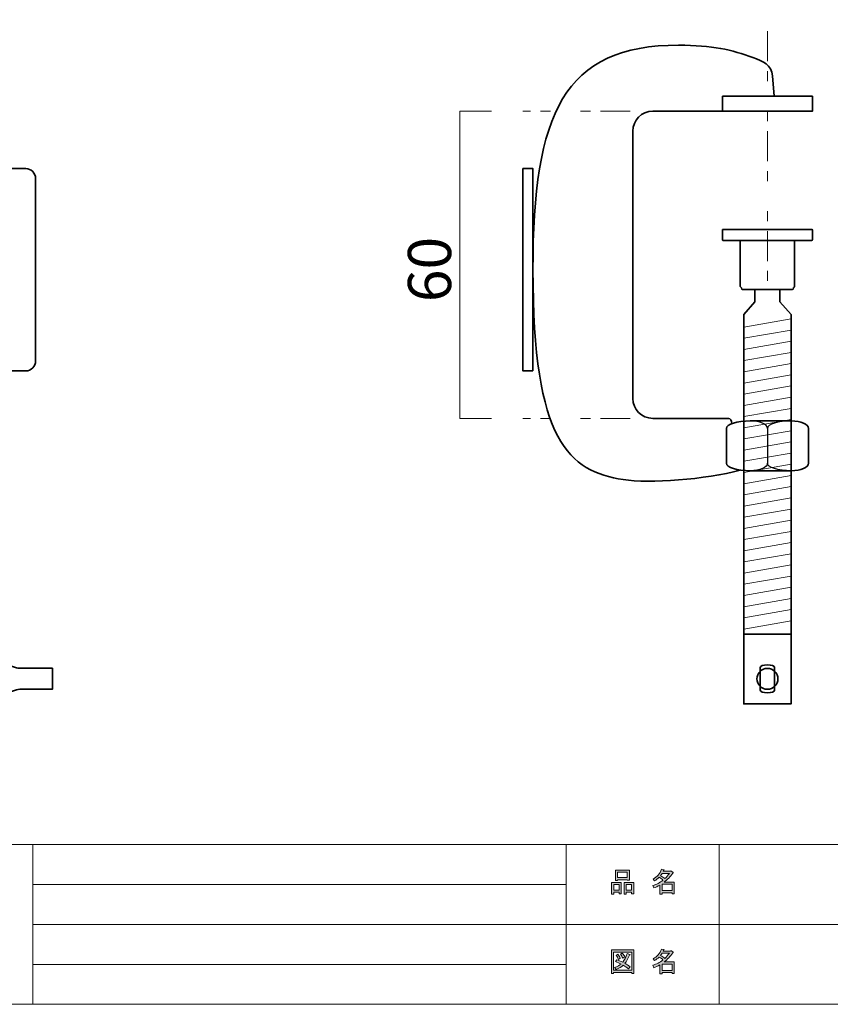
# Model space of a CAD drawing. Units: inches. Extents: x -38 to 246, y 52 to 247.
# Drawn here: x 45 to 126, y 52 to 150 of the extents above; entities that cross this region are included whole.
import ezdxf

# ---------------------------------------------------------------- set-up
doc = ezdxf.new("R2010")
doc.units = ezdxf.units.IN
doc.header["$MEASUREMENT"] = 0
for name, pattern in [('AI-Linetype-1', [10.000015, 3.000003, -1.000002, 1.000002, -3.000003, 1.000002, -1.000002]), ('AI-Linetype-2', [10.000015, 3.000003, -1.000002, 1.000002, -3.000003, 1.000002, -1.000002]), ('AI-Linetype-6', [10.000015, 3.000003, -1.000002, 1.000002, -3.000003, 1.000002, -1.000002])]:
    doc.linetypes.add(name, pattern=pattern)
doc.layers.add('儗僀儎乕 1', color=7, linetype='Continuous')

# ---------------------------------------------------------------- blocks, each defined once
blk = doc.blocks.new('block 11')
at = {"layer": '儗僀儎乕 1', "true_color": 0xffffff}
h = blk.add_hatch(color=7, dxfattribs=at)
h.dxf.hatch_style = 2
edge = h.paths.add_edge_path()
edge.add_spline(control_points=[(109.418, 63.763), (109.418, 63.763), (110.443, 63.763), (110.443, 63.763), (110.443, 63.763), (110.443, 62.616), (110.443, 62.616), (110.443, 62.616), (110.222, 62.616), (110.222, 62.616), (110.222, 62.616), (110.222, 62.716), (110.222, 62.716), (110.222, 62.716), (109.219, 62.716), (109.219, 62.716), (109.219, 62.716), (109.219, 62.583), (109.219, 62.583), (109.219, 62.583), (108.999, 62.583), (108.999, 62.583), (108.999, 62.583), (108.999, 63.476), (108.999, 63.476), (108.778, 63.351), (108.576, 63.256), (108.392, 63.19), (108.392, 63.19), (108.304, 63.443), (108.304, 63.443), (108.649, 63.539), (108.984, 63.715), (109.307, 63.972), (109.241, 64.046), (109.12, 64.141), (108.944, 64.259), (108.797, 64.119), (108.635, 64.002), (108.459, 63.906), (108.459, 63.906), (108.315, 64.083), (108.315, 64.083), (108.719, 64.288), (109.002, 64.615), (109.164, 65.064), (109.164, 65.064), (109.407, 65.009), (109.407, 65.009), (109.436, 64.979), (109.425, 64.961), (109.374, 64.954), (109.374, 64.954), (109.329, 64.854), (109.329, 64.854), (109.329, 64.854), (110.068, 64.854), (110.068, 64.854), (110.068, 64.854), (110.09, 64.898), (110.09, 64.898), (110.09, 64.898), (110.322, 64.733), (110.322, 64.733), (110.351, 64.703), (110.34, 64.685), (110.289, 64.678), (110.038, 64.318), (109.748, 64.013), (109.418, 63.763)], knot_values=[0, 0, 0, 0, 1, 1, 1, 2, 2, 2, 3, 3, 3, 4, 4, 4, 5, 5, 5, 6, 6, 6, 7, 7, 7, 8, 8, 8, 9, 9, 9, 10, 10, 10, 11, 11, 11, 12, 12, 12, 13, 13, 13, 14, 14, 14, 15, 15, 15, 16, 16, 16, 17, 17, 17, 18, 18, 18, 19, 19, 19, 20, 20, 20, 21, 21, 21, 22, 22, 22, 23, 23, 23, 23], degree=3, periodic=1)
edge = h.paths.add_edge_path()
edge.add_spline(control_points=[(109.958, 64.645), (109.958, 64.645), (109.23, 64.645), (109.23, 64.645), (109.23, 64.645), (109.065, 64.413), (109.065, 64.413), (109.226, 64.325), (109.37, 64.229), (109.495, 64.127), (109.656, 64.281), (109.811, 64.454), (109.958, 64.645)], knot_values=[0, 0, 0, 0, 1, 1, 1, 2, 2, 2, 3, 3, 3, 4, 4, 4, 4], degree=3, periodic=1)
h.paths.add_polyline_path([(110.222, 63.553), (109.219, 63.553), (109.219, 62.925), (110.222, 62.925)])
h = blk.add_hatch(color=7, dxfattribs=at)
h.dxf.hatch_style = 2
h.paths.add_polyline_path([(104.909, 62.771), (104.38, 62.771), (104.38, 62.572), (104.159, 62.572), (104.159, 63.741), (105.129, 63.741), (105.129, 62.605), (104.909, 62.605)])
h.paths.add_polyline_path([(104.38, 63.531), (104.38, 62.98), (104.909, 62.98), (104.909, 63.531)])
h.paths.add_polyline_path([(105.736, 64.016), (104.765, 64.016), (104.765, 63.939), (104.545, 63.939), (104.545, 64.965), (105.956, 64.965), (105.956, 63.961), (105.736, 63.961)])
h.paths.add_polyline_path([(104.765, 64.226), (105.736, 64.226), (105.736, 64.755), (104.765, 64.755)])
h.paths.add_polyline_path([(106.166, 62.771), (105.636, 62.771), (105.636, 62.572), (105.416, 62.572), (105.416, 63.741), (106.386, 63.741), (106.386, 62.605), (106.166, 62.605)])
h.paths.add_polyline_path([(105.636, 63.531), (105.636, 62.98), (106.166, 62.98), (106.166, 63.531)])
at = {"layer": '儗僀儎乕 1', "lineweight": 0}
for points in [[(105.736, 64.016), (104.765, 64.016), (104.765, 63.939), (104.545, 63.939), (104.545, 64.965), (105.956, 64.965), (105.956, 63.961), (105.736, 63.961), (105.736, 64.016)], [(104.765, 64.226), (105.736, 64.226), (105.736, 64.755), (104.765, 64.755), (104.765, 64.226)], [(104.909, 62.771), (104.38, 62.771), (104.38, 62.572), (104.159, 62.572), (104.159, 63.741), (105.129, 63.741), (105.129, 62.605), (104.909, 62.605), (104.909, 62.771)], [(104.38, 63.531), (104.38, 62.98), (104.909, 62.98), (104.909, 63.531), (104.38, 63.531)], [(106.166, 62.771), (105.636, 62.771), (105.636, 62.572), (105.416, 62.572), (105.416, 63.741), (106.386, 63.741), (106.386, 62.605), (106.166, 62.605), (106.166, 62.771)], [(105.636, 63.531), (105.636, 62.98), (106.166, 62.98), (106.166, 63.531), (105.636, 63.531)], [(110.222, 63.553), (109.219, 63.553), (109.219, 62.925), (110.222, 62.925), (110.222, 63.553)]]:
    blk.add_lwpolyline(points, dxfattribs=at)
for points, knots in [([(109.418, 63.763), (109.418, 63.763), (110.443, 63.763), (110.443, 63.763), (110.443, 63.763), (110.443, 62.616), (110.443, 62.616), (110.443, 62.616), (110.222, 62.616), (110.222, 62.616), (110.222, 62.616), (110.222, 62.716), (110.222, 62.716), (110.222, 62.716), (109.219, 62.716), (109.219, 62.716), (109.219, 62.716), (109.219, 62.583), (109.219, 62.583), (109.219, 62.583), (108.999, 62.583), (108.999, 62.583), (108.999, 62.583), (108.999, 63.476), (108.999, 63.476), (108.778, 63.351), (108.576, 63.256), (108.392, 63.19), (108.392, 63.19), (108.304, 63.443), (108.304, 63.443), (108.649, 63.539), (108.984, 63.715), (109.307, 63.972), (109.241, 64.046), (109.12, 64.141), (108.944, 64.259), (108.797, 64.119), (108.635, 64.002), (108.459, 63.906), (108.459, 63.906), (108.315, 64.083), (108.315, 64.083), (108.719, 64.288), (109.002, 64.615), (109.164, 65.064), (109.164, 65.064), (109.407, 65.009), (109.407, 65.009), (109.436, 64.979), (109.425, 64.961), (109.374, 64.954), (109.374, 64.954), (109.329, 64.854), (109.329, 64.854), (109.329, 64.854), (110.068, 64.854), (110.068, 64.854), (110.068, 64.854), (110.09, 64.898), (110.09, 64.898), (110.09, 64.898), (110.322, 64.733), (110.322, 64.733), (110.351, 64.703), (110.34, 64.685), (110.289, 64.678), (110.038, 64.318), (109.748, 64.013), (109.418, 63.763)], [0, 0, 0, 0, 1, 1, 1, 2, 2, 2, 3, 3, 3, 4, 4, 4, 5, 5, 5, 6, 6, 6, 7, 7, 7, 8, 8, 8, 9, 9, 9, 10, 10, 10, 11, 11, 11, 12, 12, 12, 13, 13, 13, 14, 14, 14, 15, 15, 15, 16, 16, 16, 17, 17, 17, 18, 18, 18, 19, 19, 19, 20, 20, 20, 21, 21, 21, 22, 22, 22, 23, 23, 23, 23]), ([(109.958, 64.645), (109.958, 64.645), (109.23, 64.645), (109.23, 64.645), (109.23, 64.645), (109.065, 64.413), (109.065, 64.413), (109.226, 64.325), (109.37, 64.229), (109.495, 64.127), (109.656, 64.281), (109.811, 64.454), (109.958, 64.645)], [0, 0, 0, 0, 1, 1, 1, 2, 2, 2, 3, 3, 3, 4, 4, 4, 4])]:
    blk.add_open_spline(points, degree=3, knots=knots, dxfattribs=at)
blk = doc.blocks.new('block 12')
at = {"layer": '儗僀儎乕 1', "true_color": 0xffffff}
h = blk.add_hatch(color=7, dxfattribs=at)
h.dxf.hatch_style = 2
h.paths.add_polyline_path([(106.177, 54.631), (106.177, 54.741), (104.369, 54.741), (104.369, 54.609), (104.148, 54.609), (104.148, 56.979), (106.397, 56.979), (106.397, 54.631)])
h.paths.add_polyline_path([(106.177, 56.77), (104.369, 56.77), (104.369, 54.951), (106.177, 54.951)])
edge = h.paths.add_edge_path()
edge.add_spline(control_points=[(106.033, 55.303), (106.033, 55.303), (105.857, 55.094), (105.857, 55.094), (105.695, 55.234), (105.519, 55.351), (105.328, 55.447), (105.159, 55.278), (104.92, 55.134), (104.611, 55.017), (104.611, 55.017), (104.468, 55.215), (104.468, 55.215), (104.762, 55.333), (104.979, 55.451), (105.118, 55.568), (104.949, 55.656), (104.758, 55.744), (104.545, 55.833), (104.545, 55.833), (104.688, 56.009), (104.688, 56.009), (104.865, 55.943), (105.063, 55.858), (105.284, 55.755), (105.453, 55.954), (105.603, 56.244), (105.736, 56.626), (105.736, 56.626), (105.978, 56.527), (105.978, 56.527), (106.037, 56.512), (106.026, 56.487), (105.945, 56.45), (105.805, 56.097), (105.655, 55.829), (105.493, 55.645), (105.684, 55.55), (105.864, 55.436), (106.033, 55.303)], knot_values=[0, 0, 0, 0, 1, 1, 1, 2, 2, 2, 3, 3, 3, 4, 4, 4, 5, 5, 5, 6, 6, 6, 7, 7, 7, 8, 8, 8, 9, 9, 9, 10, 10, 10, 11, 11, 11, 12, 12, 12, 13, 13, 13, 13], degree=3, periodic=1)
edge = h.paths.add_edge_path()
edge.add_spline(control_points=[(104.798, 56.549), (104.894, 56.439), (104.975, 56.31), (105.041, 56.163), (105.041, 56.163), (104.843, 56.042), (104.843, 56.042), (104.784, 56.189), (104.707, 56.321), (104.611, 56.439), (104.611, 56.439), (104.798, 56.549), (104.798, 56.549)], knot_values=[0, 0, 0, 0, 1, 1, 1, 2, 2, 2, 3, 3, 3, 4, 4, 4, 4], degree=3, periodic=1)
edge = h.paths.add_edge_path()
edge.add_spline(control_points=[(105.284, 56.163), (105.225, 56.31), (105.147, 56.443), (105.052, 56.56), (105.052, 56.56), (105.239, 56.67), (105.239, 56.67), (105.357, 56.538), (105.438, 56.41), (105.482, 56.285), (105.482, 56.285), (105.284, 56.163), (105.284, 56.163)], knot_values=[0, 0, 0, 0, 1, 1, 1, 2, 2, 2, 3, 3, 3, 4, 4, 4, 4], degree=3, periodic=1)
h = blk.add_hatch(color=7, dxfattribs=at)
h.dxf.hatch_style = 2
edge = h.paths.add_edge_path()
edge.add_spline(control_points=[(109.418, 55.778), (109.418, 55.778), (110.443, 55.778), (110.443, 55.778), (110.443, 55.778), (110.443, 54.631), (110.443, 54.631), (110.443, 54.631), (110.222, 54.631), (110.222, 54.631), (110.222, 54.631), (110.222, 54.73), (110.222, 54.73), (110.222, 54.73), (109.219, 54.73), (109.219, 54.73), (109.219, 54.73), (109.219, 54.598), (109.219, 54.598), (109.219, 54.598), (108.999, 54.598), (108.999, 54.598), (108.999, 54.598), (108.999, 55.491), (108.999, 55.491), (108.778, 55.366), (108.576, 55.27), (108.392, 55.204), (108.392, 55.204), (108.304, 55.458), (108.304, 55.458), (108.649, 55.553), (108.984, 55.73), (109.307, 55.987), (109.241, 56.06), (109.12, 56.156), (108.944, 56.274), (108.797, 56.134), (108.635, 56.016), (108.459, 55.921), (108.459, 55.921), (108.315, 56.097), (108.315, 56.097), (108.719, 56.303), (109.002, 56.63), (109.164, 57.078), (109.164, 57.078), (109.407, 57.023), (109.407, 57.023), (109.436, 56.994), (109.425, 56.975), (109.374, 56.968), (109.374, 56.968), (109.329, 56.869), (109.329, 56.869), (109.329, 56.869), (110.068, 56.869), (110.068, 56.869), (110.068, 56.869), (110.09, 56.913), (110.09, 56.913), (110.09, 56.913), (110.322, 56.748), (110.322, 56.748), (110.351, 56.718), (110.34, 56.7), (110.289, 56.693), (110.038, 56.333), (109.748, 56.027), (109.418, 55.778)], knot_values=[0, 0, 0, 0, 1, 1, 1, 2, 2, 2, 3, 3, 3, 4, 4, 4, 5, 5, 5, 6, 6, 6, 7, 7, 7, 8, 8, 8, 9, 9, 9, 10, 10, 10, 11, 11, 11, 12, 12, 12, 13, 13, 13, 14, 14, 14, 15, 15, 15, 16, 16, 16, 17, 17, 17, 18, 18, 18, 19, 19, 19, 20, 20, 20, 21, 21, 21, 22, 22, 22, 23, 23, 23, 23], degree=3, periodic=1)
edge = h.paths.add_edge_path()
edge.add_spline(control_points=[(109.958, 56.659), (109.958, 56.659), (109.23, 56.659), (109.23, 56.659), (109.23, 56.659), (109.065, 56.428), (109.065, 56.428), (109.226, 56.34), (109.37, 56.244), (109.495, 56.141), (109.656, 56.296), (109.811, 56.468), (109.958, 56.659)], knot_values=[0, 0, 0, 0, 1, 1, 1, 2, 2, 2, 3, 3, 3, 4, 4, 4, 4], degree=3, periodic=1)
h.paths.add_polyline_path([(110.222, 55.568), (109.219, 55.568), (109.219, 54.94), (110.222, 54.94)])
at = {"layer": '儗僀儎乕 1', "lineweight": 0}
for points in [[(106.177, 54.631), (106.177, 54.741), (104.369, 54.741), (104.369, 54.609), (104.148, 54.609), (104.148, 56.979), (106.397, 56.979), (106.397, 54.631), (106.177, 54.631)], [(106.177, 56.77), (104.369, 56.77), (104.369, 54.951), (106.177, 54.951), (106.177, 56.77)], [(110.222, 55.568), (109.219, 55.568), (109.219, 54.94), (110.222, 54.94), (110.222, 55.568)]]:
    blk.add_lwpolyline(points, dxfattribs=at)
for points, knots in [([(106.033, 55.303), (106.033, 55.303), (105.857, 55.094), (105.857, 55.094), (105.695, 55.234), (105.519, 55.351), (105.328, 55.447), (105.159, 55.278), (104.92, 55.134), (104.611, 55.017), (104.611, 55.017), (104.468, 55.215), (104.468, 55.215), (104.762, 55.333), (104.979, 55.451), (105.118, 55.568), (104.949, 55.656), (104.758, 55.744), (104.545, 55.833), (104.545, 55.833), (104.688, 56.009), (104.688, 56.009), (104.865, 55.943), (105.063, 55.858), (105.284, 55.755), (105.453, 55.954), (105.603, 56.244), (105.736, 56.626), (105.736, 56.626), (105.978, 56.527), (105.978, 56.527), (106.037, 56.512), (106.026, 56.487), (105.945, 56.45), (105.805, 56.097), (105.655, 55.829), (105.493, 55.645), (105.684, 55.55), (105.864, 55.436), (106.033, 55.303)], [0, 0, 0, 0, 1, 1, 1, 2, 2, 2, 3, 3, 3, 4, 4, 4, 5, 5, 5, 6, 6, 6, 7, 7, 7, 8, 8, 8, 9, 9, 9, 10, 10, 10, 11, 11, 11, 12, 12, 12, 13, 13, 13, 13]), ([(104.798, 56.549), (104.894, 56.439), (104.975, 56.31), (105.041, 56.163), (105.041, 56.163), (104.843, 56.042), (104.843, 56.042), (104.784, 56.189), (104.707, 56.321), (104.611, 56.439), (104.611, 56.439), (104.798, 56.549), (104.798, 56.549)], [0, 0, 0, 0, 1, 1, 1, 2, 2, 2, 3, 3, 3, 4, 4, 4, 4]), ([(105.284, 56.163), (105.225, 56.31), (105.147, 56.443), (105.052, 56.56), (105.052, 56.56), (105.239, 56.67), (105.239, 56.67), (105.357, 56.538), (105.438, 56.41), (105.482, 56.285), (105.482, 56.285), (105.284, 56.163), (105.284, 56.163)], [0, 0, 0, 0, 1, 1, 1, 2, 2, 2, 3, 3, 3, 4, 4, 4, 4]), ([(109.418, 55.778), (109.418, 55.778), (110.443, 55.778), (110.443, 55.778), (110.443, 55.778), (110.443, 54.631), (110.443, 54.631), (110.443, 54.631), (110.222, 54.631), (110.222, 54.631), (110.222, 54.631), (110.222, 54.73), (110.222, 54.73), (110.222, 54.73), (109.219, 54.73), (109.219, 54.73), (109.219, 54.73), (109.219, 54.598), (109.219, 54.598), (109.219, 54.598), (108.999, 54.598), (108.999, 54.598), (108.999, 54.598), (108.999, 55.491), (108.999, 55.491), (108.778, 55.366), (108.576, 55.27), (108.392, 55.204), (108.392, 55.204), (108.304, 55.458), (108.304, 55.458), (108.649, 55.553), (108.984, 55.73), (109.307, 55.987), (109.241, 56.06), (109.12, 56.156), (108.944, 56.274), (108.797, 56.134), (108.635, 56.016), (108.459, 55.921), (108.459, 55.921), (108.315, 56.097), (108.315, 56.097), (108.719, 56.303), (109.002, 56.63), (109.164, 57.078), (109.164, 57.078), (109.407, 57.023), (109.407, 57.023), (109.436, 56.994), (109.425, 56.975), (109.374, 56.968), (109.374, 56.968), (109.329, 56.869), (109.329, 56.869), (109.329, 56.869), (110.068, 56.869), (110.068, 56.869), (110.068, 56.869), (110.09, 56.913), (110.09, 56.913), (110.09, 56.913), (110.322, 56.748), (110.322, 56.748), (110.351, 56.718), (110.34, 56.7), (110.289, 56.693), (110.038, 56.333), (109.748, 56.027), (109.418, 55.778)], [0, 0, 0, 0, 1, 1, 1, 2, 2, 2, 3, 3, 3, 4, 4, 4, 5, 5, 5, 6, 6, 6, 7, 7, 7, 8, 8, 8, 9, 9, 9, 10, 10, 10, 11, 11, 11, 12, 12, 12, 13, 13, 13, 14, 14, 14, 15, 15, 15, 16, 16, 16, 17, 17, 17, 18, 18, 18, 19, 19, 19, 20, 20, 20, 21, 21, 21, 22, 22, 22, 23, 23, 23, 23]), ([(109.958, 56.659), (109.958, 56.659), (109.23, 56.659), (109.23, 56.659), (109.23, 56.659), (109.065, 56.428), (109.065, 56.428), (109.226, 56.34), (109.37, 56.244), (109.495, 56.141), (109.656, 56.296), (109.811, 56.468), (109.958, 56.659)], [0, 0, 0, 0, 1, 1, 1, 2, 2, 2, 3, 3, 3, 4, 4, 4, 4])]:
    blk.add_open_spline(points, degree=3, knots=knots, dxfattribs=at)
blk = doc.blocks.new('block 8')
at = {"layer": '儗僀儎乕 1', "color": 7, "lineweight": 18, "true_color": 0xffffff}
for points in [[(245.54, 247.439), (-38.326, 247.439), (-38.326, 67.543), (245.54, 67.543), (245.54, 247.439)], [(-38.326, 51.541), (46.214, 51.541), (46.214, 67.543), (-38.326, 67.543), (-38.326, 51.541)], [(99.603, 51.541), (46.214, 51.541), (46.214, 67.543), (99.603, 67.543), (99.603, 51.541)], [(114.928, 59.542), (99.603, 59.542), (99.603, 67.543), (114.928, 67.543), (114.928, 59.542)], [(192.066, 59.542), (114.928, 59.542), (114.928, 67.543), (192.066, 67.543), (192.066, 59.542)], [(46.214, 63.543), (99.603, 63.543)], [(46.214, 59.542), (99.603, 59.542)], [(114.928, 51.541), (99.603, 51.541), (99.603, 59.542), (114.928, 59.542), (114.928, 51.541)], [(192.066, 51.541), (114.928, 51.541), (114.928, 59.542), (192.066, 59.542), (192.066, 51.541)], [(46.214, 55.542), (99.603, 55.542)]]:
    blk.add_lwpolyline(points, dxfattribs=at)
at = {"layer": '儗僀儎乕 1'}
for name in ['block 11', 'block 12']:
    blk.add_blockref(name, (0, 0), dxfattribs=at)
blk = doc.blocks.new('block 20')
at = {"layer": '儗僀儎乕 1', "color": 7, "lineweight": 18, "true_color": 0xffffff}
for points in [[(27.872, 119.337), (32.622, 120.161)], [(27.872, 118.218), (32.622, 119.041)], [(27.872, 117.098), (32.622, 117.922)], [(27.872, 115.979), (32.622, 116.802)], [(27.872, 114.859), (32.622, 115.682)], [(27.872, 113.739), (32.622, 114.563)], [(27.872, 112.62), (32.622, 113.443)], [(27.872, 111.501), (32.622, 112.323)], [(27.872, 110.381), (32.622, 111.204)], [(27.872, 109.261), (32.622, 110.084)], [(27.872, 108.142), (32.622, 108.964)], [(27.872, 107.022), (32.622, 107.845)], [(27.872, 105.902), (32.622, 106.725)], [(27.872, 104.783), (32.622, 105.605)], [(27.872, 103.663), (32.622, 104.486)], [(27.872, 102.543), (32.622, 103.366)], [(27.872, 101.424), (32.622, 102.246)], [(27.872, 100.304), (32.622, 101.127)], [(27.872, 99.184), (32.622, 100.007)], [(27.872, 98.065), (32.622, 98.887)], [(27.872, 96.945), (32.622, 97.768)], [(27.872, 95.825), (32.622, 96.648)], [(27.872, 94.706), (32.622, 95.528)], [(27.872, 93.586), (32.622, 94.409)], [(27.872, 92.466), (32.622, 93.29)], [(27.872, 91.347), (32.622, 92.17)], [(27.872, 90.227), (32.622, 91.05)], [(27.872, 89.107), (32.622, 89.931)]]:
    blk.add_lwpolyline(points, dxfattribs=at)
at = {"layer": '儗僀儎乕 1', "color": 7, "lineweight": 35, "true_color": 0xffffff}
blk.add_lwpolyline([(27.872, 88.609), (32.622, 88.609)], dxfattribs=at)
blk = doc.blocks.new('block 21')
at = {"layer": '儗僀儎乕 1', "color": 7, "lineweight": 35, "true_color": 0xffffff}
blk.add_lwpolyline([(32.734, 123.109), (27.76, 123.109)], dxfattribs=at)
for points, knots in [([(25.795, 129.108), (25.768, 129.108), (25.747, 129.085), (25.747, 129.056), (25.747, 129.056), (25.747, 128.065), (25.747, 128.065), (25.747, 128.036), (25.768, 128.013), (25.795, 128.013), (25.795, 128.013), (34.7, 128.013), (34.7, 128.013), (34.726, 128.013), (34.747, 128.036), (34.747, 128.065), (34.747, 128.065), (34.747, 129.056), (34.747, 129.056), (34.747, 129.085), (34.726, 129.108), (34.7, 129.108), (34.7, 129.108), (25.795, 129.108), (25.795, 129.108)], [0, 0, 0, 0, 1, 1, 1, 2, 2, 2, 3, 3, 3, 4, 4, 4, 5, 5, 5, 6, 6, 6, 7, 7, 7, 8, 8, 8, 8]), ([(27.76, 123.109), (27.667, 123.109), (27.661, 123.157), (27.638, 123.278), (27.628, 123.334), (27.524, 123.328), (27.524, 123.39), (27.524, 123.39), (27.524, 128.013), (27.524, 128.013)], [0, 0, 0, 0, 1, 1, 1, 2, 2, 2, 3, 3, 3, 3]), ([(32.734, 123.109), (32.828, 123.109), (32.834, 123.157), (32.857, 123.278), (32.867, 123.334), (32.971, 123.328), (32.971, 123.39), (32.971, 123.39), (32.971, 128.013), (32.971, 128.013)], [0, 0, 0, 0, 1, 1, 1, 2, 2, 2, 3, 3, 3, 3])]:
    blk.add_open_spline(points, degree=3, knots=knots, dxfattribs=at)
blk = doc.blocks.new('block 19')
at = {"layer": '儗僀儎乕 1', "color": 7, "lineweight": 35, "true_color": 0xffffff}
blk.add_lwpolyline([(31.497, 123.109), (31.497, 121.876), (32.622, 120.609), (32.622, 81.609), (27.872, 81.609), (27.872, 120.609), (28.998, 121.876), (28.998, 123.109)], dxfattribs=at)
at = {"layer": '儗僀儎乕 1'}
for name in ['block 21', 'block 20']:
    blk.add_blockref(name, (0, 0), dxfattribs=at)
blk = doc.blocks.new('block 22')
at = {"layer": '儗僀儎乕 1', "color": 7, "lineweight": 25, "true_color": 0xffffff}
for points in [[(27.843, 109.201), (27.843, 105.701)], [(32.652, 105.722), (32.652, 109.223)]]:
    blk.add_lwpolyline(points, dxfattribs=at)
at = {"layer": '儗僀儎乕 1', "color": 7, "lineweight": 35, "true_color": 0xffffff}
blk.add_open_spline([(26.52, 104.973), (26.52, 104.973), (33.975, 104.973), (33.975, 104.973), (34.592, 104.973), (34.997, 105.308), (34.998, 105.722), (34.998, 105.722), (34.998, 109.201), (34.998, 109.201), (34.997, 109.615), (34.592, 109.951), (33.975, 109.951), (33.975, 109.951), (26.52, 109.951), (26.52, 109.951), (25.902, 109.951), (25.497, 109.615), (25.497, 109.201), (25.497, 109.201), (25.497, 105.722), (25.497, 105.722), (25.497, 105.308), (25.902, 104.973), (26.52, 104.973)], degree=3, knots=[0, 0, 0, 0, 1, 1, 1, 2, 2, 2, 3, 3, 3, 4, 4, 4, 5, 5, 5, 6, 6, 6, 7, 7, 7, 8, 8, 8, 8], dxfattribs=at)
at = {"layer": '儗僀儎乕 1', "color": 7, "lineweight": 25, "true_color": 0xffffff}
for points in [[(27.843, 109.201), (27.843, 109.615), (27.076, 109.951), (26.52, 109.951)], [(32.652, 109.201), (32.652, 109.615), (33.419, 109.951), (33.975, 109.951)], [(27.843, 105.722), (27.843, 105.308), (27.076, 104.973), (26.52, 104.973)], [(32.652, 105.722), (32.652, 105.308), (33.419, 104.973), (33.975, 104.973)]]:
    blk.add_open_spline(points, degree=3, dxfattribs=at)
for points in [[(27.843, 109.201), (27.843, 109.492), (29.045, 109.951), (30.247, 109.973), (31.45, 109.951), (32.652, 109.492), (32.652, 109.201)], [(27.843, 105.722), (27.843, 105.432), (29.045, 104.973), (30.247, 104.951), (31.45, 104.973), (32.652, 105.432), (32.652, 105.722)]]:
    blk.add_open_spline(points, degree=3, knots=[0, 0, 0, 0, 1, 1, 1, 2, 2, 2, 2], dxfattribs=at)
blk = doc.blocks.new('block 18')
at = {"layer": '儗僀儎乕 1', "color": 7, "lineweight": 35, "true_color": 0xffffff}
blk.add_lwpolyline([(25.747, 140.951), (25.747, 142.448), (34.747, 142.448), (34.747, 140.951), (25.747, 140.951)], dxfattribs=at)
at = {"layer": '儗僀儎乕 1'}
for name in ['block 19', 'block 22']:
    blk.add_blockref(name, (0, 0), dxfattribs=at)
blk = doc.blocks.new('block 17')
at = {"layer": '儗僀儎乕 1', "color": 7, "lineweight": 35, "true_color": 0xffffff}
blk.add_lwpolyline([(31.497, 129.109), (28.998, 129.109), (28.998, 147.561), (31.497, 147.561), (31.497, 129.109)], dxfattribs=at)
for points, knots in [([(46.498, 115.951), (46.498, 115.399), (46.05, 114.951), (45.498, 114.951), (45.498, 114.951), (14.998, 114.951), (14.998, 114.951), (14.445, 114.951), (13.998, 115.399), (13.998, 115.951), (13.998, 115.951), (13.998, 134.204), (13.998, 134.204), (13.998, 134.756), (14.445, 135.204), (14.998, 135.204), (14.998, 135.204), (45.498, 135.204), (45.498, 135.204), (46.05, 135.204), (46.498, 134.756), (46.498, 134.204), (46.498, 134.204), (46.498, 115.951), (46.498, 115.951)], [0, 0, 0, 0, 1, 1, 1, 2, 2, 2, 3, 3, 3, 4, 4, 4, 5, 5, 5, 6, 6, 6, 7, 7, 7, 8, 8, 8, 8]), ([(17.998, 126.328), (17.307, 126.328), (16.747, 125.769), (16.747, 125.077), (16.747, 124.386), (17.307, 123.826), (17.998, 123.826), (18.688, 123.826), (19.248, 124.386), (19.248, 125.077), (19.248, 125.769), (18.688, 126.328), (17.998, 126.328)], [0, 0, 0, 0, 1, 1, 1, 2, 2, 2, 3, 3, 3, 4, 4, 4, 4]), ([(42.498, 126.328), (41.807, 126.328), (41.248, 125.769), (41.248, 125.077), (41.248, 124.386), (41.807, 123.826), (42.498, 123.826), (43.188, 123.826), (43.748, 124.386), (43.748, 125.077), (43.748, 125.769), (43.188, 126.328), (42.498, 126.328)], [0, 0, 0, 0, 1, 1, 1, 2, 2, 2, 3, 3, 3, 4, 4, 4, 4]), ([(25.154, 83.076), (25.154, 83.076), (41.48, 83.076), (41.48, 83.076), (41.871, 83.076), (42.52, 82.726), (43.108, 82.726), (43.959, 82.726), (44.488, 83.076), (44.909, 83.076), (44.909, 83.076), (48.17, 83.076), (48.17, 83.076), (48.17, 83.076), (48.17, 85.177), (48.17, 85.177), (48.17, 85.177), (44.909, 85.177), (44.909, 85.177), (44.488, 85.177), (43.959, 85.527), (43.108, 85.527), (42.52, 85.527), (41.871, 85.177), (41.48, 85.177), (41.48, 85.177), (25.154, 85.177), (25.154, 85.177), (25.154, 85.177), (23.448, 85.177), (23.448, 85.177), (23.057, 85.177), (22.408, 85.527), (21.82, 85.527), (20.97, 85.527), (20.44, 85.177), (20.019, 85.177), (20.019, 85.177), (19.169, 85.177), (19.169, 85.177), (19.169, 85.177), (19.169, 83.076), (19.169, 83.076), (19.169, 83.076), (20.019, 83.076), (20.019, 83.076), (20.44, 83.076), (20.97, 82.726), (21.82, 82.726), (22.408, 82.726), (23.057, 83.076), (23.448, 83.076), (23.448, 83.076), (25.154, 83.076), (25.154, 83.076)], [0, 0, 0, 0, 1, 1, 1, 2, 2, 2, 3, 3, 3, 4, 4, 4, 5, 5, 5, 6, 6, 6, 7, 7, 7, 8, 8, 8, 9, 9, 9, 10, 10, 10, 11, 11, 11, 12, 12, 12, 13, 13, 13, 14, 14, 14, 15, 15, 15, 16, 16, 16, 17, 17, 17, 18, 18, 18, 18])]:
    blk.add_open_spline(points, degree=3, knots=knots, dxfattribs=at)
at = {"layer": '儗僀儎乕 1'}
blk.add_blockref('block 18', (0, 0), dxfattribs=at)
blk = doc.blocks.new('block 26')
at = {"layer": '儗僀儎乕 1', "color": 7, "lineweight": 18, "true_color": 0xffffff}
for points in [[(117.395, 119.338), (122.145, 120.161)], [(117.395, 118.218), (122.145, 119.041)], [(117.395, 117.099), (122.145, 117.921)], [(117.395, 115.979), (122.145, 116.802)], [(117.395, 114.859), (122.145, 115.682)], [(117.395, 113.74), (122.145, 114.562)], [(117.395, 112.62), (122.145, 113.443)], [(117.395, 111.5), (122.145, 112.323)], [(117.395, 110.381), (122.145, 111.203)], [(117.395, 109.261), (122.145, 110.084)], [(117.395, 108.142), (122.145, 108.964)], [(117.395, 107.022), (122.145, 107.845)], [(117.395, 105.902), (122.145, 106.725)], [(117.395, 104.783), (122.145, 105.605)], [(117.395, 103.663), (122.145, 104.486)], [(117.395, 102.543), (122.145, 103.366)], [(117.395, 101.424), (122.145, 102.246)], [(117.395, 100.304), (122.145, 101.127)], [(117.395, 99.184), (122.145, 100.007)], [(117.395, 98.065), (122.145, 98.887)], [(117.395, 96.945), (122.145, 97.768)], [(117.395, 95.825), (122.145, 96.648)], [(117.395, 94.706), (122.145, 95.528)], [(117.395, 93.586), (122.145, 94.409)], [(117.395, 92.466), (122.145, 93.29)], [(117.395, 91.347), (122.145, 92.17)], [(117.395, 90.227), (122.145, 91.05)], [(117.395, 89.107), (122.145, 89.931)]]:
    blk.add_lwpolyline(points, dxfattribs=at)
at = {"layer": '儗僀儎乕 1', "color": 7, "lineweight": 35, "true_color": 0xffffff}
blk.add_lwpolyline([(117.395, 88.609), (122.145, 88.609)], dxfattribs=at)
blk = doc.blocks.new('block 27')
at = {"layer": '儗僀儎乕 1', "color": 7, "lineweight": 35, "true_color": 0xffffff}
blk.add_lwpolyline([(122.257, 123.109), (117.284, 123.109)], dxfattribs=at)
for points, knots in [([(115.32, 129.109), (115.294, 129.109), (115.273, 129.085), (115.273, 129.056), (115.273, 129.056), (115.273, 128.065), (115.273, 128.065), (115.273, 128.036), (115.294, 128.013), (115.32, 128.013), (115.32, 128.013), (124.223, 128.013), (124.223, 128.013), (124.249, 128.013), (124.27, 128.036), (124.27, 128.065), (124.27, 128.065), (124.27, 129.056), (124.27, 129.056), (124.27, 129.085), (124.249, 129.109), (124.223, 129.109), (124.223, 129.109), (115.32, 129.109), (115.32, 129.109)], [0, 0, 0, 0, 1, 1, 1, 2, 2, 2, 3, 3, 3, 4, 4, 4, 5, 5, 5, 6, 6, 6, 7, 7, 7, 8, 8, 8, 8]), ([(117.284, 123.109), (117.19, 123.109), (117.184, 123.157), (117.162, 123.278), (117.151, 123.333), (117.047, 123.327), (117.047, 123.39), (117.047, 123.39), (117.047, 128.013), (117.047, 128.013)], [0, 0, 0, 0, 1, 1, 1, 2, 2, 2, 3, 3, 3, 3]), ([(122.257, 123.109), (122.351, 123.109), (122.357, 123.157), (122.38, 123.278), (122.39, 123.333), (122.494, 123.327), (122.494, 123.39), (122.494, 123.39), (122.494, 128.013), (122.494, 128.013)], [0, 0, 0, 0, 1, 1, 1, 2, 2, 2, 3, 3, 3, 3])]:
    blk.add_open_spline(points, degree=3, knots=knots, dxfattribs=at)
blk = doc.blocks.new('block 25')
at = {"layer": '儗僀儎乕 1', "color": 7, "lineweight": 35, "true_color": 0xffffff}
blk.add_lwpolyline([(121.02, 123.109), (121.02, 121.876), (122.145, 120.608), (122.145, 81.609), (117.395, 81.609), (117.395, 120.608), (118.52, 121.876), (118.52, 123.109)], dxfattribs=at)
at = {"layer": '儗僀儎乕 1'}
for name in ['block 27', 'block 26']:
    blk.add_blockref(name, (0, 0), dxfattribs=at)
blk = doc.blocks.new('block 28')
at = {"layer": '儗僀儎乕 1', "color": 7, "lineweight": 25, "true_color": 0xffffff}
blk.add_lwpolyline([(119.77, 109.201), (119.77, 105.701)], dxfattribs=at)
at = {"layer": '儗僀儎乕 1', "color": 7, "lineweight": 35, "true_color": 0xffffff}
blk.add_open_spline([(115.658, 109.201), (115.658, 109.615), (116.73, 109.951), (118.055, 109.951), (118.055, 109.951), (122.169, 109.951), (122.169, 109.951), (123.117, 109.951), (123.884, 109.615), (123.884, 109.201), (123.884, 109.201), (123.884, 105.7), (123.884, 105.7), (123.884, 105.286), (123.117, 104.951), (122.169, 104.951), (122.169, 104.951), (118.055, 104.951), (118.055, 104.951), (116.73, 104.951), (115.658, 105.286), (115.658, 105.7), (115.658, 105.7), (115.658, 109.201), (115.658, 109.201)], degree=3, knots=[0, 0, 0, 0, 1, 1, 1, 2, 2, 2, 3, 3, 3, 4, 4, 4, 5, 5, 5, 6, 6, 6, 7, 7, 7, 8, 8, 8, 8], dxfattribs=at)
at = {"layer": '儗僀儎乕 1', "color": 7, "lineweight": 25, "true_color": 0xffffff}
for points in [[(119.77, 109.201), (119.77, 109.615), (119.003, 109.951), (118.055, 109.951)], [(122.169, 109.951), (120.843, 109.951), (119.77, 109.615), (119.77, 109.201)], [(119.77, 105.7), (119.77, 105.286), (119.003, 104.951), (118.055, 104.951)], [(122.169, 104.951), (120.843, 104.951), (119.77, 105.286), (119.77, 105.7)]]:
    blk.add_open_spline(points, degree=3, dxfattribs=at)
blk = doc.blocks.new('block 24')
at = {"layer": '儗僀儎乕 1', "color": 7, "lineweight": 35, "true_color": 0xffffff}
for points in [[(120.436, 142.448), (120.286, 144.495)], [(115.273, 140.95), (115.273, 142.448), (124.27, 142.448), (124.27, 140.95), (115.273, 140.95)], [(96.289, 114.951), (96.289, 135.203), (95.289, 135.203), (95.289, 114.951), (96.289, 114.951)]]:
    blk.add_lwpolyline(points, dxfattribs=at)
for points, knots in [([(117.047, 105.021), (113.613, 104.074), (107.919, 103.663), (105.337, 104.074), (99.913, 104.937), (96.289, 107.771), (96.289, 125.083), (96.289, 140.712), (99.366, 147.562), (110.875, 147.561), (114.259, 147.56), (116.247, 147.085), (118.297, 146.337), (119.388, 145.939), (120.134, 145.589), (120.286, 144.495)], [0, 0, 0, 0, 1, 1, 1, 2, 2, 2, 3, 3, 3, 4, 4, 4, 5, 5, 5, 5]), ([(116.191, 109.672), (116.191, 109.964), (116.049, 110.201), (115.873, 110.201), (115.873, 110.201), (108.285, 110.201), (108.285, 110.201), (107.182, 110.201), (106.288, 111.096), (106.288, 112.2), (106.288, 112.2), (106.288, 138.951), (106.288, 138.951), (106.288, 140.055), (107.182, 140.95), (108.285, 140.95), (108.285, 140.95), (115.273, 140.95), (115.273, 140.95)], [0, 0, 0, 0, 1, 1, 1, 2, 2, 2, 3, 3, 3, 4, 4, 4, 5, 5, 5, 6, 6, 6, 6])]:
    blk.add_open_spline(points, degree=3, knots=knots, dxfattribs=at)
at = {"layer": '儗僀儎乕 1'}
for name in ['block 25', 'block 28']:
    blk.add_blockref(name, (0, 0), dxfattribs=at)
blk = doc.blocks.new('block 29')
at = {"layer": '儗僀儎乕 1', "color": 7, "lineweight": 35, "true_color": 0xffffff}
for points, knots in [([(119.77, 83.076), (119.19, 83.076), (118.72, 83.546), (118.72, 84.126), (118.72, 84.706), (119.19, 85.176), (119.77, 85.176), (120.35, 85.176), (120.82, 84.706), (120.82, 84.126), (120.82, 83.546), (120.35, 83.076), (119.77, 83.076)], [0, 0, 0, 0, 1, 1, 1, 2, 2, 2, 3, 3, 3, 4, 4, 4, 4]), ([(120.494, 85.252), (120.494, 85.252), (120.494, 83.001), (120.494, 83.001), (120.494, 82.849), (120.171, 82.726), (119.77, 82.726), (119.37, 82.726), (119.046, 82.849), (119.046, 83.001), (119.046, 83.001), (119.046, 85.252), (119.046, 85.252), (119.046, 85.403), (119.37, 85.526), (119.77, 85.526), (120.171, 85.526), (120.494, 85.403), (120.494, 85.252)], [0, 0, 0, 0, 1, 1, 1, 2, 2, 2, 3, 3, 3, 4, 4, 4, 5, 5, 5, 6, 6, 6, 6])]:
    blk.add_open_spline(points, degree=3, knots=knots, dxfattribs=at)
blk = doc.blocks.new('block 23')
at = {"layer": '儗僀儎乕 1'}
for name in ['block 24', 'block 29']:
    blk.add_blockref(name, (0, 0), dxfattribs=at)

msp = doc.modelspace()

# ---------------------------------------------------------------- linework, layer by layer
at = {"layer": '儗僀儎乕 1', "color": 7, "linetype": 'AI-Linetype-1', "lineweight": 18, "true_color": 0xffffff}
msp.add_lwpolyline([(119.778, 148.954), (119.778, 121.44)], dxfattribs=at)
at = {"layer": '儗僀儎乕 1', "color": 7, "lineweight": 18, "true_color": 0xffffff}
msp.add_lwpolyline([(92.129, 110.201), (88.968, 110.201), (88.968, 140.95), (92.128, 140.95)], dxfattribs=at)
at = {"layer": '儗僀儎乕 1', "color": 7, "linetype": 'AI-Linetype-6', "lineweight": 18, "true_color": 0xffffff}
msp.add_lwpolyline([(106.04, 140.95), (95.282, 140.95)], dxfattribs=at)
at = {"layer": '儗僀儎乕 1', "color": 7, "linetype": 'AI-Linetype-2', "lineweight": 18, "true_color": 0xffffff}
msp.add_lwpolyline([(106.04, 110.199), (95.282, 110.199)], dxfattribs=at)

# ---------------------------------------------------------------- block references
at = {"layer": '儗僀儎乕 1'}
for name in ['block 8', 'block 17', 'block 23']:
    msp.add_blockref(name, (0, 0), dxfattribs=at)

# ---------------------------------------------------------------- texts
at = {"layer": '儗僀儎乕 1', "color": 7, "true_color": 0xffffff, "insert": (88.091, 121.835), "char_height": 4.318, "attachment_point": 7, "rotation": 90}
msp.add_mtext('\\fMS PGothic|b0|i0|c0|p34;\\W1;60', dxfattribs=at)

doc.saveas('drawing.dxf')
